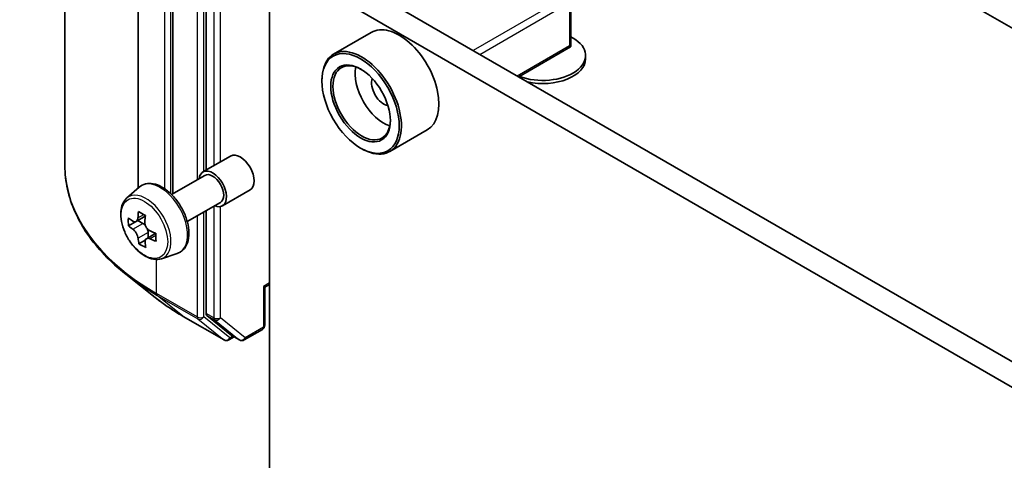
# Model space of a CAD drawing. Units: millimetres. Extents: x 0 to 9053, y 0 to 1405.
# Drawn here: x 648 to 701, y 225 to 248 of the extents above; entities that cross this region are included whole.
import ezdxf

# ---------------------------------------------------------------- set-up
doc = ezdxf.new("R2010")
doc.units = ezdxf.units.MM
doc.layers.add('Symbol (TK)', color=100, linetype='Continuous', lineweight=18, true_color=0x00ff3f)
doc.layers.add('Visible (ISO)', color=7, linetype='Continuous', lineweight=35)
doc.layers.add('Visible Narrow (ISO)', color=7, linetype='Continuous', lineweight=25)
doc.styles.add('Note Text (TK2)', font='MS PGothic.ttf')

# ---------------------------------------------------------------- blocks, each defined once
blk = doc.blocks.new('バルーン5')
at = {"layer": 'Symbol (TK)', "color": 100, "true_color": 0x00ff40}
for p, q in [((275.749, 110.292), (273.325, 109.502)), ((273.57, 109.066), (275.749, 110.292)), ((273.815, 108.631), (275.749, 110.292)), ((273.57, 109.066), (266.743, 105.228))]:
    blk.add_line(p, q, dxfattribs=at)
at = {"layer": 'Symbol (TK)'}
blk.add_circle((264.131, 103.76), 3, dxfattribs=at)
at = {"layer": 'Symbol (TK)', "color": 7, "insert": (264.131, 103.736), "char_height": 2, "attachment_point": 5, "style": 'Note Text (TK2)'}
blk.add_mtext('1', dxfattribs=at)

msp = doc.modelspace()

# ---------------------------------------------------------------- linework, layer by layer
at = {"layer": 'Visible (ISO)'}
for p, q in [((650.6041, 240.5822), (650.6041, 281.2592)), ((658.1373, 273.1412), (658.1373, 240.3503)), ((671.7331, 264.9211), (735.3727, 228.1787)), ((654.5227, 259.1448), (654.5227, 239.4014)), ((656.3619, 259.1448), (656.3619, 239.0847)), ((662.704, 252.3305), (727.2275, 215.0778)), ((661.5255, 215.5881), (661.5255, 251.6501)), ((661.5255, 251.6501), (726.049, 214.3974)), ((677.6186, 249.4001), (677.6186, 247.0598)), ((666.9493, 247.6992), (664.9458, 246.5425)), ((677.6186, 247.4618), (677.73, 247.3975)), ((674.8275, 245.331), (677.5874, 246.9244)), ((677.5454, 246.9847), (677.6114, 246.9465)), ((678.4013, 246.2941), (678.4013, 246.4619)), ((664.3245, 245.1011), (664.3245, 245.1691)), ((669.9493, 242.503), (667.9458, 241.3463)), ((666.3869, 241.5289), (666.4458, 241.4949)), ((657.97, 240.2537), (659.4432, 241.1042)), ((656.3011, 239.0496), (658.0742, 240.0733)), ((653.8995, 238.8538), (654.5656, 239.4391)), ((659.0117, 238.4495), (660.4848, 239.3)), ((657.1345, 237.6062), (658.9075, 238.6299)), ((658.1373, 238.1852), (658.1373, 232.7105)), ((654.3702, 237.5928), (653.9951, 237.3762)), ((654.8951, 237.89), (654.4035, 237.6062)), ((654.4922, 237.6574), (654.7595, 237.5081)), ((654.8904, 236.6175), (654.5565, 236.4248)), ((655.4559, 236.9849), (654.951, 236.6934)), ((655.044, 237.0261), (655.0479, 236.7494)), ((655.7641, 235.6243), (656.604, 235.9085)), ((655.4276, 233.5536), (653.8518, 234.8011)), ((661.2746, 234.1041), (661.2014, 234.1464)), ((661.5255, 234.249), (661.2746, 234.1041)), ((661.2746, 234.1041), (661.2746, 232.0712)), ((656.9166, 232.5489), (659.0968, 231.2901)), ((658.1783, 232.6035), (659.499, 231.5359)), ((660.1723, 231.2904), (661.1496, 231.8547)), ((659.6348, 231.4564), (659.3468, 231.2901)), ((659.9223, 231.2904), (659.5098, 231.5285))]:
    msp.add_line(p, q, dxfattribs=at)
for centre, start, end in [((661.0246, 232.0712), 300, 0), ((659.2218, 231.5066), 240, 300), ((660.0473, 231.5069), 240, 300)]:
    msp.add_arc(centre, 0.25, start, end, dxfattribs=at)
for centre, major_axis, ratio, start_param, end_param in [((668.4493, 245.1011), (1.5, -2.5981), 0.5773503, 0, 3.1415927), ((666.4458, 243.9444), (1.5, -2.5981), 0.5773503, 5.4977871, 10.2101761), ((676.1096, 246.4619), (2.2917, 0), 0.5773503, 4.1373624, 7.0685835), ((677.3686, 247.0714), (0.0083, -0.478), 0.5227383, 1.297431, 1.5375105), ((666.4458, 243.9444), (1.0833, -1.8764), 0.5773503, 2.375245, 7.049533), ((676.1096, 246.2941), (2.2917, 0), 0.5773503, 4.353746, 6.2831853), ((667.6243, 244.6248), (1.0833, -1.8764), 0.5773503, 3.7167041, 5.7080739), ((667.6243, 244.6248), (-0.4583, 0.7939), 0.5773503, 0.4327472, 2.7088454), ((659.964, 240.2021), (-0.5208, 0.9021), 0.5773503, 3.1415927, 6.2831853), ((658.4908, 239.3516), (-0.5208, 0.9021), 0.5773503, 2.4980915, 6.9266864), ((658.4908, 239.3516), (-0.4167, 0.7217), 0.5773503, 3.1415927, 6.2831853), ((658.7619, 239.7172), (-2.9515, -5.2867), 0.5868014, 5.3164969, 5.3807983), ((658.9339, 240.4718), (-5.9696, -0.0846), 0.5677418, 0.7336468, 0.820913), ((658.2096, 240.0256), (-2.9103, -5.2129), 0.5868014, 5.4457633, 5.5330295), ((658.943, 239.8288), (-6.0542, -0.0858), 0.5677418, 0.6043804, 0.6686818), ((659.1302, 239.5116), (2.9515, 5.2867), 0.5868014, 2.1749043, 2.2392056), ((658.9491, 239.4), (6.0542, 0.0858), 0.5677418, 3.7459731, 3.8102745), ((654.7642, 237.1823), (0.1979, -0.3428), 0.5773503, 1.8351117, 2.3727013), ((654.7642, 237.1823), (0.1979, -0.3428), 0.5773503, 0.801905, 1.3903988), ((658.943, 239.8288), (-6.0542, -0.0858), 0.5677418, 0.885878, 0.9501793), ((658.7619, 239.7172), (-2.9515, -5.2867), 0.5868014, 5.5979944, 5.6622958), ((658.9491, 239.4), (6.0542, 0.0858), 0.5677418, 4.0274706, 4.091772), ((659.6825, 239.2032), (2.9103, 5.2129), 0.5868014, 2.3041706, 2.3914368), ((658.9582, 238.757), (5.9696, 0.0846), 0.5677418, 3.8752394, 3.9625056), ((659.1302, 239.5116), (2.9515, 5.2867), 0.5868014, 2.4564018, 2.5207032), ((658.3141, 232.8126), (-0.125, -0.2165), 0.5773503, 5.4977871, 6.1925254), ((659.6348, 231.745), (-0.125, -0.2165), 0.5773503, 6.1925254, 6.2831853)]:
    msp.add_ellipse(centre, major_axis=major_axis, ratio=ratio, start_param=start_param, end_param=end_param, dxfattribs=at)
for major_axis in [(-1.4583, 2.5259), (1.125, -1.9486)]:
    msp.add_ellipse((666.3869, 243.9104), major_axis=major_axis, ratio=0.5773503, dxfattribs=at)
msp.add_open_spline([(677.5874, 246.9244), (677.5969, 246.9299), (677.6058, 246.938), (677.6114, 246.9465)], degree=3, dxfattribs=at)
for points, knots in [([(653.8518, 234.8011), (653.437, 235.1295), (653.0572, 235.4737), (652.3738, 236.1889), (652.0702, 236.5599), (651.5449, 237.3236), (651.3231, 237.7162), (650.9659, 238.5169), (650.8306, 238.925), (650.6496, 239.7495), (650.6041, 240.1658), (650.6041, 240.5822)], [3.29685357, 3.29685357, 3.29685357, 3.29685357, 3.42288102, 3.42288102, 3.54890847, 3.54890847, 3.67493592, 3.67493592, 3.80096337, 3.80096337, 3.92699082, 3.92699082, 3.92699082, 3.92699082]), ([(654.5656, 239.4391), (654.6632, 239.5249), (654.7805, 239.5857), (655.0364, 239.6484), (655.1746, 239.6499), (655.4704, 239.5972), (655.6288, 239.5369), (655.9467, 239.3585), (656.1061, 239.2377), (656.4053, 238.9507), (656.545, 238.7846), (656.7918, 238.4247), (656.8989, 238.231), (657.0708, 237.8338), (657.1356, 237.6305), (657.2157, 237.2321), (657.2308, 237.0371), (657.206, 236.6746), (657.1661, 236.5066), (657.0312, 236.225), (656.9393, 236.1086), (656.7574, 235.974), (656.6831, 235.9352), (656.604, 235.9085)], [5.3993507, 5.3993507, 5.3993507, 5.3993507, 5.6808477, 5.6808477, 5.9668106, 5.9668106, 6.285655, 6.285655, 6.6191649, 6.6191649, 6.9517599, 6.9517599, 7.2825411, 7.2825411, 7.6135335, 7.6135335, 7.9465803, 7.9465803, 8.279211, 8.279211, 8.5900538, 8.5900538, 8.7708299, 8.7708299, 8.7708299, 8.7708299]), ([(653.8995, 238.8538), (653.8101, 238.7752), (653.7388, 238.6749), (653.6298, 238.4331), (653.5964, 238.2882), (653.5731, 237.9667), (653.5864, 237.7884), (653.659, 237.4226), (653.7185, 237.2352), (653.8764, 236.8705), (653.9745, 236.6932), (654.1999, 236.3649), (654.3271, 236.2139), (654.6001, 235.9522), (654.7458, 235.8417), (655.0441, 235.6746), (655.1968, 235.6179), (655.4895, 235.5721), (655.6303, 235.5801), (655.7607, 235.6231), (655.7624, 235.6237), (655.7641, 235.6243)], [0.8838346, 0.8838346, 0.8838346, 0.8838346, 1.1623308, 1.1623308, 1.4741497, 1.4741497, 1.8077846, 1.8077846, 2.1421262, 2.1421262, 2.4742086, 2.4742086, 2.8060632, 2.8060632, 3.139894, 3.139894, 3.4746181, 3.4746181, 3.7913149, 3.7913149, 3.7955407, 3.7955407, 3.7955407, 3.7955407]), ([(654.2229, 237.6305), (654.2541, 237.6087), (654.2881, 237.594), (654.3522, 237.5862), (654.3823, 237.593), (654.4313, 237.6232), (654.4534, 237.6485), (654.4852, 237.7155), (654.4949, 237.7571), (654.4981, 237.8001)], [0, 0, 0, 0, 0.017936943, 0.017936943, 0.035873886, 0.035873886, 0.053810829, 0.053810829, 0.071747772, 0.071747772, 0.071747772, 0.071747772]), ([(654.8663, 237.5945), (654.8631, 237.5515), (654.8674, 237.5021), (654.8926, 237.4033), (654.9136, 237.3539), (654.9643, 237.2681), (654.9972, 237.2261), (655.0711, 237.1569), (655.112, 237.1298), (655.1508, 237.1124)], [0, 0, 0, 0, 0.017936943, 0.017936943, 0.035873886, 0.035873886, 0.053810829, 0.053810829, 0.071747772, 0.071747772, 0.071747772, 0.071747772]), ([(654.5134, 236.7197), (654.509, 236.7583), (654.4981, 236.8038), (654.464, 236.8975), (654.4409, 236.9457), (654.3902, 237.0315), (654.3594, 237.0748), (654.2944, 237.1491), (654.2601, 237.18), (654.2289, 237.2018)], [0, 0, 0, 0, 0.017936943, 0.017936943, 0.035873886, 0.035873886, 0.053810829, 0.053810829, 0.071747772, 0.071747772, 0.071747772, 0.071747772]), ([(655.1569, 236.6837), (655.118, 236.701), (655.0774, 236.7119), (655.0045, 236.7147), (654.9722, 236.7066), (654.9232, 236.6764), (654.9033, 236.6523), (654.8803, 236.5905), (654.8772, 236.5527), (654.8816, 236.5141)], [0, 0, 0, 0, 0.017936943, 0.017936943, 0.035873886, 0.035873886, 0.053810829, 0.053810829, 0.071747772, 0.071747772, 0.071747772, 0.071747772]), ([(655.4276, 233.5536), (655.5179, 233.4822), (655.6101, 233.4115), (655.7981, 233.272), (655.8939, 233.2031), (656.0891, 233.0672), (656.1885, 233.0002), (656.3907, 232.8679), (656.4935, 232.8028), (656.7026, 232.6743), (656.8088, 232.6111), (656.9166, 232.5489)], [2.98633174, 2.98633174, 2.98633174, 2.98633174, 3.01738392, 3.01738392, 3.0484361, 3.0484361, 3.07948829, 3.07948829, 3.11054047, 3.11054047, 3.14159265, 3.14159265, 3.14159265, 3.14159265])]:
    msp.add_open_spline(points, degree=3, knots=knots, dxfattribs=at)
at = {"layer": 'Visible Narrow (ISO)'}
for p, q in [((657.6659, 273.1963), (657.6659, 239.8375)), ((658.0194, 240.2822), (658.0194, 273.1963)), ((658.5498, 272.903), (658.5498, 240.5884)), ((658.9033, 240.7925), (658.9033, 272.903)), ((655.9453, 239.349), (655.9453, 258.8046)), ((656.2399, 258.9747), (656.2399, 239.1092)), ((677.3686, 249.6043), (672.3973, 246.7341)), ((672.7508, 246.53), (677.5454, 249.2981)), ((677.5454, 249.2981), (677.5454, 246.9847)), ((677.5454, 246.9847), (674.7543, 245.3733)), ((658.0194, 232.5193), (658.0194, 238.1172)), ((658.5498, 238.4234), (658.5498, 232.4724)), ((658.9033, 232.4724), (658.9033, 238.4088)), ((654.4981, 237.8001), (654.811, 237.9807)), ((657.6659, 237.913), (657.6659, 232.5193)), ((654.2289, 237.2018), (654.7595, 237.5081)), ((655.044, 237.0261), (654.5134, 236.7197)), ((655.4604, 236.8589), (655.1569, 236.6837)), ((655.4856, 233.7781), (655.4856, 235.5823)), ((661.5255, 234.3335), (661.2014, 234.1464)), ((661.2014, 234.1464), (661.2014, 231.9691)), ((657.6659, 232.5193), (655.4856, 233.7781)), ((655.5266, 233.671), (657.7069, 232.4123)), ((656.9058, 232.5563), (655.5266, 233.671)), ((659.086, 231.2975), (656.9058, 232.5563)), ((657.7069, 232.4123), (659.086, 231.2975)), ((659.3986, 231.4045), (658.0194, 232.5193)), ((658.5498, 232.4724), (658.1373, 232.7105)), ((658.1783, 232.6035), (658.5907, 232.3653)), ((658.5907, 232.3653), (659.9115, 231.2978)), ((660.2241, 231.4048), (658.9033, 232.4724)), ((661.2014, 231.9691), (660.2241, 231.4048)), ((659.5616, 231.4986), (659.3986, 231.4045)), ((659.9115, 231.2978), (659.499, 231.5359))]:
    msp.add_line(p, q, dxfattribs=at)
for centre, major_axis, ratio, start_param, end_param in [((667.2708, 240.5822), (-16.6667, 0), 0.5773503, 0, 0.7853982), ((655.7025, 237.7417), (-1.026, 1.7771), 0.5773503, 3.0266494, 6.3981286), ((654.9395, 237.3012), (0.9385, -1.6255), 0.5773503, 6.168242, 9.5397212), ((667.2708, 240.4515), (16.6087, 0), 0.5773503, 3.7717299, 3.9269908), ((667.2708, 238.5405), (-14.6583, 0), 0.5773503, 0.6301372, 0.7853982), ((655.6624, 233.8801), (-0.125, -0.2165), 0.5773503, 5.4977871, 6.1925254), ((657.0416, 232.7654), (-0.125, -0.2165), 0.5773503, 6.1925254, 6.2831853), ((657.8427, 232.6214), (0.25, 0), 0.5773503, 3.9269908, 5.4977871), ((657.8427, 232.6214), (-0.125, -0.2165), 0.5773503, 5.4977871, 6.1925254), ((657.8427, 232.6214), (-0.1572, -0.1944), 0.8131434, 0.127344, 1.6981404), ((658.7266, 232.5744), (0.25, 0), 0.5773503, 3.9269908, 5.4977871), ((658.7266, 232.5744), (-0.125, -0.2165), 0.5773503, 5.4977871, 6.1925254), ((658.7266, 232.5744), (-0.1572, -0.1944), 0.8131434, 0.127344, 1.6981404), ((661.0246, 232.0712), (0.125, -0.2165), 0.5773503, 0, 0.7853982), ((661.0246, 232.0712), (0.25, 0), 0.5773503, 5.4977871, 6.2831853), ((659.2218, 231.5066), (-0.1572, -0.1944), 0.8131434, 0.127344, 1.6981404), ((659.2218, 231.5066), (-0.125, -0.2165), 0.5773503, 6.1925254, 6.2831853), ((659.2218, 231.5066), (0.125, -0.2165), 0.5773503, 0, 0.7853982), ((660.0473, 231.5069), (-0.1572, -0.1944), 0.8131434, 0.127344, 1.6981404), ((660.0473, 231.5069), (-0.125, -0.2165), 0.5773503, 6.1925254, 6.2831853), ((660.0473, 231.5069), (0.125, -0.2165), 0.5773503, 0, 0.7853982)]:
    msp.add_ellipse(centre, major_axis=major_axis, ratio=ratio, start_param=start_param, end_param=end_param, dxfattribs=at)
msp.add_ellipse((654.8456, 237.247), major_axis=(-0.8804, 1.5249), ratio=0.5773503, dxfattribs=at)

# ---------------------------------------------------------------- block references
at = {"layer": 'Symbol (TK)', "xscale": 2.5, "yscale": 2.5, "zscale": 2.5}
msp.add_blockref('バルーン5', (-36.25, -20), dxfattribs=at)

doc.saveas('drawing.dxf')
